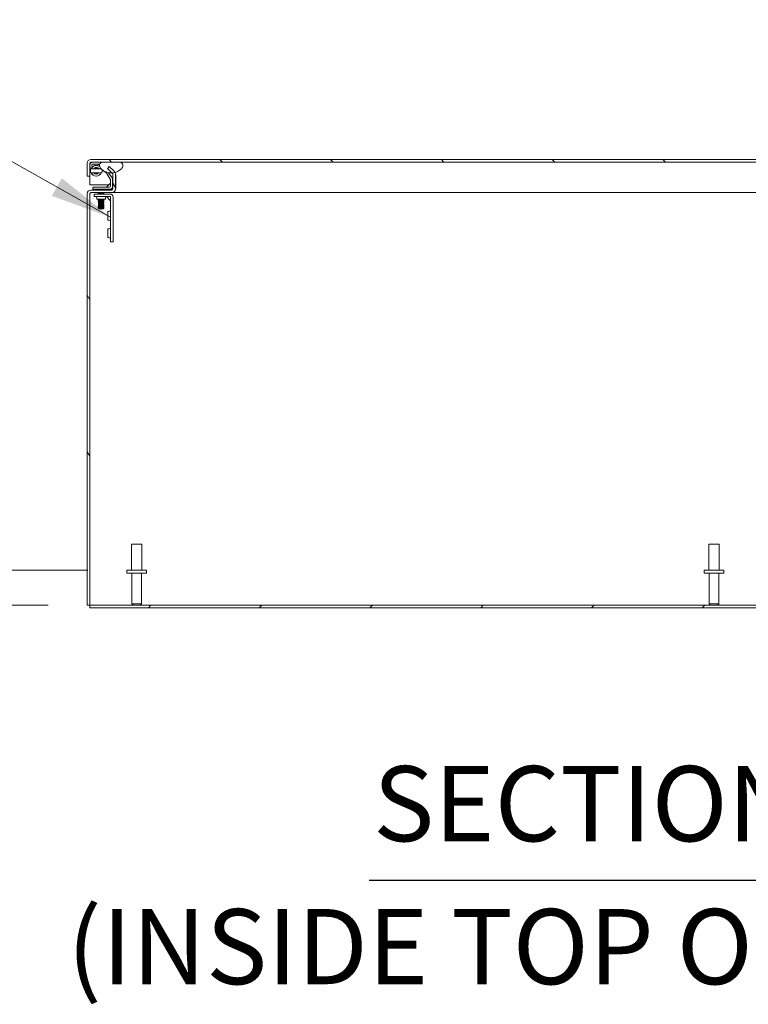
# Model space of a CAD drawing. Units: inches. Extents: x 4 to 150, y 6 to 90.
# Drawn here: x 95 to 105, y 17 to 31 of the extents above; entities that cross this region are included whole.
import ezdxf

# ---------------------------------------------------------------- set-up
doc = ezdxf.new("R2010")
doc.units = ezdxf.units.IN
doc.header["$LTSCALE"] = 9.090909
doc.header["$MEASUREMENT"] = 0
for name, color, linetype, lineweight in [('Dimension (ANSI)', 7, 'Continuous', 5), ('Hatch (ANSI)', 7, 'Continuous', 5), ('Symbol (ANSI)', 7, 'Continuous', 5), ('Visible (ANSI)', 7, 'Continuous', 5)]:
    doc.layers.add(name, color=color, linetype=linetype, lineweight=lineweight)
doc.styles.add('DEFAULT-ANSI', font='tahoma.ttf')
doc.styles.add('ROMANS', font='romans.shx')
doc.styles.add('Text Style168', font='tahoma.ttf')
doc.dimstyles.new('Default (ANSI)', dxfattribs={"dimscale": 9.090909, "dimtxt": 0.1, "dimasz": 0.098425, "dimexe": 0.125, "dimexo": 0.0625, "dimgap": 0.031496, "dimtad": 0, "dimtih": 1, "dimtoh": 1, "dimrnd": 1e-08, "dimzin": 0, "dimdsep": 46, "dimtxsty": 'ROMANS', "dimcen": 0.09, "dimdle": 0.393701, "dimclrd": 256, "dimclre": 256, "dimclrt": 256, "dimadec": 0, "dimazin": 0, "dimtfac": 1, "dimtofl": 0, "dimtmove": 0, "dimatfit": 3, "dimfxl": 1, "dimtolj": 1, "dimtzin": 0, "dimlwd": -1, "dimlwe": -1, "dimarcsym": 0})
doc.dimstyles.new('Default (ANSI)$7', dxfattribs={"dimscale": 9.090909, "dimtxt": 0.1, "dimasz": 0.098425, "dimexe": 0.125, "dimexo": 0.0625, "dimgap": 0.031496, "dimtad": 0, "dimtih": 1, "dimtoh": 1, "dimrnd": 1e-08, "dimzin": 0, "dimdsep": 46, "dimtxsty": 'ROMANS', "dimcen": 0.09, "dimdle": 0.393701, "dimclrd": 256, "dimclre": 256, "dimclrt": 256, "dimadec": 0, "dimazin": 0, "dimtfac": 1, "dimtofl": 0, "dimtmove": 0, "dimatfit": 3, "dimfxl": 1, "dimtolj": 1, "dimtzin": 0, "dimlwd": -1, "dimlwe": -1, "dimarcsym": 0})

# ---------------------------------------------------------------- blocks, each defined once
blk = doc.blocks.new('*D14')
at = {"layer": 'Defpoints', "color": 0, "transparency": 16777216}
for p in [(90.83, 23.29), (96.36, 23.29), (95.785, 22.785)]:
    blk.add_point(p, dxfattribs=at)
at = {"layer": 'Dimension (ANSI)', "transparency": 16777216}
for p, q in [((90.83, 24.184), (90.83, 26.278)), ((90.83, 26.278), (91.724, 26.278)), ((95.792, 23.29), (89.693, 23.29)), ((95.217, 22.785), (89.693, 22.785)), ((90.83, 21.89), (90.83, 20.995))]:
    blk.add_line(p, q, dxfattribs=at)
for points in [[(90.681, 24.184), (90.979, 24.184), (90.83, 23.29)], [(90.681, 21.89), (90.979, 21.89), (90.83, 22.785)]]:
    blk.add_solid(points, dxfattribs=at)
at = {"layer": 'Dimension (ANSI)', "transparency": 16777216, "insert": (92.982, 26.278), "char_height": 0.90909, "attachment_point": 5, "style": 'ROMANS'}
blk.add_mtext('\\A1;\\fromans|b0|i0;\\H0.9091;1.0\\P\\fromans|b0|i0;\\H0.9091;I/S', dxfattribs=at)

msp = doc.modelspace()

# ---------------------------------------------------------------- hatches: boundary and pattern name
at = {"layer": 'Hatch (ANSI)'}
h = msp.add_hatch(dxfattribs=at)
h.set_pattern_fill('ANSI31', color=256, scale=9.091, angle=75, style=0)
edge = h.paths.add_edge_path()
edge.add_ellipse((96.14199, 28.82367), major_axis=(0, -0.05316), ratio=1, start_angle=0, end_angle=90)
edge.add_line((96.19515, 28.82367), (96.19515, 29.03814))
edge.add_ellipse((96.14199, 29.03814), major_axis=(0.05316, 0), ratio=1, start_angle=0, end_angle=28.751704)
edge.add_ellipse((96.14199, 29.03814), major_axis=(0.0466, 0.02557), ratio=1, start_angle=0, end_angle=16.248296)
edge.add_line((96.17958, 29.07573), (96.10587, 29.14944))
edge.add_line((96.10587, 29.14944), (96.07944, 29.12301))
edge.add_line((96.07944, 29.12301), (96.14551, 29.05694))
edge.add_line((96.14551, 29.05694), (96.15315, 29.0493))
edge.add_ellipse((96.14199, 29.03814), major_axis=(0.01116, 0.01116), ratio=1, start_angle=315, end_angle=360, ccw=False)
edge.add_line((96.15778, 29.03814), (96.15778, 28.82367))
edge.add_ellipse((96.14199, 28.82367), major_axis=(0.01578, 0), ratio=1, start_angle=270, end_angle=360, ccw=False)
edge.add_line((96.14199, 28.80788), (95.83795, 28.80788))
edge.add_ellipse((95.83795, 28.75473), major_axis=(0, 0.05316), ratio=1, start_angle=0, end_angle=90)
edge.add_line((95.7848, 28.75473), (95.7848, 22.78465))
edge.add_line((95.7848, 22.78465), (95.82217, 22.78465))
edge.add_line((95.82217, 22.78465), (95.82217, 28.75473))
edge.add_ellipse((95.83795, 28.75473), major_axis=(-0.01578, 0), ratio=1, start_angle=270, end_angle=360, ccw=False)
edge.add_line((95.83795, 28.77051), (96.14199, 28.77051))
h = msp.add_hatch(dxfattribs=at)
h.set_pattern_fill('ANSI31', color=256, scale=9.0909, angle=90, style=0)
edge = h.paths.add_edge_path()
edge.add_line((113.83521, 29.19791), (113.83521, 28.88238))
edge.add_line((113.83521, 28.88238), (113.87258, 28.88238))
edge.add_line((113.87258, 28.88238), (113.87258, 29.19791))
edge.add_ellipse((113.81943, 29.19791), major_axis=(0.05316, 0), ratio=1, start_angle=0, end_angle=90)
edge.add_line((113.81943, 29.25106), (95.83862, 29.25106))
edge.add_ellipse((95.83862, 29.19791), major_axis=(0, 0.05316), ratio=1, start_angle=0, end_angle=90)
edge.add_line((95.78546, 29.19791), (95.78546, 29.00864))
edge.add_line((95.78546, 29.00864), (95.82284, 29.00864))
edge.add_line((95.82284, 29.00864), (95.82284, 29.19791))
edge.add_ellipse((95.83862, 29.19791), major_axis=(-0.01578, 0), ratio=1, start_angle=270, end_angle=360, ccw=False)
edge.add_line((95.83862, 29.21369), (96.00642, 29.21369))
edge.add_line((96.00642, 29.21369), (96.26084, 29.21369))
edge.add_line((96.26084, 29.21369), (113.53003, 29.21369))
edge.add_line((113.53003, 29.21369), (113.78445, 29.21369))
edge.add_line((113.78445, 29.21369), (113.81943, 29.21369))
edge.add_ellipse((113.81943, 29.19791), major_axis=(0, 0.01578), ratio=1, start_angle=270, end_angle=360, ccw=False)
h = msp.add_hatch(dxfattribs=at)
h.set_pattern_fill('ANSI31', color=256, scale=9.0909, angle=105, style=0)
edge = h.paths.add_edge_path()
edge.add_spline(control_points=[(96.00642, 29.21369), (95.99704, 29.20969), (95.98769, 29.20448), (95.97554, 29.19358), (95.97157, 29.18886), (95.96609, 29.17861), (95.96448, 29.17343), (95.96332, 29.16172), (95.96412, 29.1555), (95.96849, 29.14099), (95.9732, 29.13243), (95.99032, 29.11045), (96.00562, 29.09756), (96.04347, 29.07502), (96.06921, 29.06427), (96.11471, 29.05691), (96.13015, 29.0561), (96.14551, 29.05694)], knot_values=[-2.5560126, -2.5560126, -2.5560126, -2.5560126, -2.37058264, -2.37058264, -2.25886802, -2.25886802, -2.15865481, -2.15865481, -2.0443571, -2.0443571, -1.88264082, -1.88264082, -1.61762362, -1.61762362, -1.32570116, -1.32570116, -1.17801818, -1.17801818, -1.17801818, -1.17801818], degree=3, periodic=0)
edge.add_spline(control_points=[(96.14551, 29.05694), (96.15848, 29.05765), (96.17138, 29.05953), (96.1856, 29.06294), (96.1871, 29.06332), (96.1886, 29.06371)], knot_values=[-1.17801818, -1.17801818, -1.17801818, -1.17801818, -1.05339771, -1.05339771, -1.03848638, -1.03848638, -1.03848638, -1.03848638], degree=3, periodic=0)
edge.add_spline(control_points=[(96.1886, 29.06371), (96.2155, 29.07078), (96.23826, 29.0823), (96.26906, 29.10383), (96.28044, 29.11445), (96.29384, 29.13236), (96.29822, 29.13996), (96.30271, 29.15363), (96.30371, 29.15946), (96.3033, 29.17088), (96.30205, 29.17619), (96.29701, 29.1872), (96.29296, 29.19239), (96.2804, 29.20413), (96.27064, 29.20958), (96.26084, 29.21369)], knot_values=[-1.03848638, -1.03848638, -1.03848638, -1.03848638, -0.76996953, -0.76996953, -0.56108908, -0.56108908, -0.43265125, -0.43265125, -0.34348421, -0.34348421, -0.25977704, -0.25977704, -0.16029315, -0.16029315, 0, 0, 0, 0], degree=3, periodic=0)
edge.add_line((96.26084, 29.21369), (96.00642, 29.21369))
edge = h.paths.add_edge_path()
edge.add_spline(control_points=[(113.53003, 29.21369), (113.52074, 29.20979), (113.51149, 29.20469), (113.49935, 29.19393), (113.49535, 29.18922), (113.48979, 29.17895), (113.48815, 29.17376), (113.48692, 29.162), (113.4877, 29.15575), (113.492, 29.14118), (113.49667, 29.13259), (113.51364, 29.11063), (113.52876, 29.09779), (113.56634, 29.07523), (113.59198, 29.06444), (113.62266, 29.05939), (113.62321, 29.0593), (113.62375, 29.05922)], knot_values=[-2.54667886, -2.54667886, -2.54667886, -2.54667886, -2.36432146, -2.36432146, -2.2528402, -2.2528402, -2.15262144, -2.15262144, -2.0384246, -2.0384246, -1.87734537, -1.87734537, -1.61528763, -1.61528763, -1.32543088, -1.32543088, -1.32022036, -1.32022036, -1.32022036, -1.32022036], degree=3, periodic=0)
edge.add_spline(control_points=[(113.62375, 29.05922), (113.63877, 29.05686), (113.65395, 29.05611), (113.66904, 29.05695)], knot_values=[-1.32022036, -1.32022036, -1.32022036, -1.32022036, -1.17583988, -1.17583988, -1.17583988, -1.17583988], degree=3, periodic=0)
edge.add_spline(control_points=[(113.66904, 29.05695), (113.68178, 29.05767), (113.69447, 29.05951), (113.7361, 29.06941), (113.76065, 29.08162), (113.79254, 29.10385), (113.80398, 29.11448), (113.8174, 29.13235), (113.82179, 29.13991), (113.8263, 29.15351), (113.82731, 29.15929), (113.82694, 29.17066), (113.82571, 29.17595), (113.82069, 29.18696), (113.81665, 29.19217), (113.80408, 29.20398), (113.79427, 29.2095), (113.78445, 29.21369)], knot_values=[-1.17583988, -1.17583988, -1.17583988, -1.17583988, -1.05397564, -1.05397564, -0.76953515, -0.76953515, -0.56039688, -0.56039688, -0.43249478, -0.43249478, -0.34389108, -0.34389108, -0.26050097, -0.26050097, -0.16102008, -0.16102008, 0, 0, 0, 0], degree=3, periodic=0)
edge.add_line((113.78445, 29.21369), (113.53003, 29.21369))
h = msp.add_hatch(dxfattribs=at)
h.set_pattern_fill('ANSI31', color=256, scale=9.0909, style=0)
h.paths.add_polyline_path([(114.93934, 22.74728), (114.93934, 22.78465), (95.82217, 22.78465), (95.82217, 22.74728)])

# ---------------------------------------------------------------- linework, layer by layer
at = {"layer": 'Symbol (ANSI)', "lineweight": 30}
msp.add_line((99.87653, 18.79469), (111.07912, 18.79469), dxfattribs=at)
at = {"layer": 'Visible (ANSI)'}
for p, q in [((95.78546, 29.19791), (95.78546, 29.00864)), ((95.82284, 29.00864), (95.82284, 29.19791)), ((95.82319, 29.19791), (95.82319, 29.18115)), ((95.82319, 29.1708), (95.82319, 28.88238)), ((95.82341, 29.16942), (95.83385, 29.11022)), ((113.81943, 29.25106), (95.83862, 29.25106)), ((95.83862, 29.21369), (113.81943, 29.21369)), ((95.85903, 29.13918), (95.85278, 29.1746)), ((95.86055, 29.18386), (95.9689, 29.18386)), ((95.96647, 29.14779), (95.95274, 29.15521)), ((96.26084, 29.21369), (96.00642, 29.21369)), ((96.10587, 29.14944), (96.07944, 29.12301)), ((96.17958, 29.07573), (96.10587, 29.14944)), ((95.78546, 29.00864), (95.82284, 29.00864)), ((95.848, 29.03669), (95.8487, 29.05009)), ((95.85861, 29.03614), (95.848, 29.03669)), ((95.87901, 29.05853), (95.879, 29.05822)), ((95.93856, 29.12897), (95.96387, 29.11529)), ((96.00111, 29.09517), (96.0517, 29.06783)), ((96.05921, 29.0609), (96.11981, 28.96758)), ((96.07944, 29.12301), (96.15315, 29.0493)), ((96.14483, 28.98382), (96.0953, 29.06009)), ((96.14583, 29.05662), (96.13381, 29.05662)), ((96.15778, 29.03814), (96.15778, 28.82367)), ((96.19666, 29.05662), (96.19183, 29.05662)), ((96.19515, 28.82367), (96.19515, 29.03814)), ((96.19515, 29.03414), (96.19869, 29.02914)), ((96.19869, 29.02914), (96.19869, 28.83368)), ((95.82319, 28.88238), (96.0961, 28.88238)), ((96.06994, 28.85622), (96.11575, 28.90203)), ((96.1092, 28.88238), (96.1092, 28.88238)), ((96.12315, 28.95632), (96.12315, 28.86243)), ((96.15297, 28.86243), (96.15297, 28.95632)), ((96.15297, 28.88238), (96.15778, 28.88238)), ((96.19515, 28.88238), (96.19869, 28.88238)), ((95.7848, 28.75473), (95.7848, 22.78465)), ((95.82217, 22.78465), (95.82217, 28.75473)), ((96.14199, 28.80788), (95.83795, 28.80788)), ((95.83795, 28.77051), (96.14199, 28.77051)), ((95.93177, 28.84882), (95.86863, 28.84882)), ((95.86863, 28.819), (95.86863, 28.84882)), ((95.86863, 28.819), (95.93177, 28.819)), ((95.87634, 28.819), (95.87634, 28.80788)), ((95.94736, 28.75031), (95.88423, 28.75031)), ((95.88423, 28.71452), (95.88423, 28.75031)), ((96.10954, 28.84882), (95.93177, 28.84882)), ((95.93177, 28.819), (96.10954, 28.819)), ((95.95383, 28.76531), (95.9454, 28.76078)), ((95.9454, 28.76078), (96.02823, 28.76078)), ((95.9454, 28.76078), (95.9454, 28.75823)), ((96.02823, 28.75823), (95.9454, 28.75823)), ((95.95383, 28.7537), (95.9454, 28.75823)), ((95.94736, 28.75031), (96.11674, 28.75031)), ((95.95383, 28.76885), (95.95074, 28.77051)), ((96.0198, 28.76885), (95.95383, 28.76885)), ((95.95383, 28.76531), (95.95383, 28.76885)), ((96.0198, 28.76531), (95.95383, 28.76531)), ((96.0198, 28.7537), (95.95383, 28.7537)), ((95.95383, 28.75031), (95.95383, 28.7537)), ((96.0198, 28.76885), (96.02289, 28.77051)), ((96.0198, 28.76531), (96.0198, 28.76885)), ((96.0198, 28.76531), (96.02823, 28.76078)), ((96.0198, 28.7537), (96.02823, 28.75823)), ((96.0198, 28.75031), (96.0198, 28.7537)), ((96.02823, 28.76078), (96.02823, 28.75823)), ((96.15411, 28.819), (96.10954, 28.819)), ((96.15508, 28.77051), (96.14199, 28.77051)), ((96.15411, 28.81356), (96.15411, 28.819)), ((96.15508, 28.77215), (96.15508, 28.77051)), ((112.35582, 28.77051), (96.15508, 28.77051)), ((96.19869, 28.83368), (96.19515, 28.83014)), ((95.88423, 28.71452), (95.94736, 28.71452)), ((95.92368, 28.67506), (95.92368, 28.69084)), ((95.92368, 28.67506), (96.04995, 28.67506)), ((95.95383, 28.6744), (95.9454, 28.66987)), ((95.9454, 28.66987), (96.02823, 28.66987)), ((95.9454, 28.66987), (95.9454, 28.66732)), ((96.02823, 28.66732), (95.9454, 28.66732)), ((95.95383, 28.66279), (95.9454, 28.66732)), ((95.95383, 28.65925), (95.9454, 28.65472)), ((95.9454, 28.65472), (96.02823, 28.65472)), ((95.9454, 28.65472), (95.9454, 28.65217)), ((96.02823, 28.65217), (95.9454, 28.65217)), ((95.95383, 28.64764), (95.9454, 28.65217)), ((95.95383, 28.6441), (95.9454, 28.63957)), ((95.9454, 28.63957), (96.02823, 28.63957)), ((95.9454, 28.63957), (95.9454, 28.63702)), ((96.02823, 28.63702), (95.9454, 28.63702)), ((95.95383, 28.63249), (95.9454, 28.63702)), ((95.95383, 28.62895), (95.9454, 28.62442)), ((95.9454, 28.62442), (96.02823, 28.62442)), ((95.9454, 28.62442), (95.9454, 28.62187)), ((96.02823, 28.62187), (95.9454, 28.62187)), ((95.95383, 28.61734), (95.9454, 28.62187)), ((95.95383, 28.61379), (95.9454, 28.60926)), ((95.9454, 28.60926), (96.02823, 28.60926)), ((95.9454, 28.60926), (95.9454, 28.60671)), ((96.02823, 28.60671), (95.9454, 28.60671)), ((95.95383, 28.60218), (95.9454, 28.60671)), ((95.95383, 28.59864), (95.9454, 28.59411)), ((95.9454, 28.59411), (96.02823, 28.59411)), ((95.9454, 28.59411), (95.9454, 28.59156)), ((96.02823, 28.59156), (95.9454, 28.59156)), ((95.95383, 28.58703), (95.9454, 28.59156)), ((95.95383, 28.58349), (95.9454, 28.57896)), ((95.9454, 28.57896), (96.02823, 28.57896)), ((95.9454, 28.57896), (95.9454, 28.57641)), ((96.11674, 28.71452), (95.94736, 28.71452)), ((95.95383, 28.6744), (95.95383, 28.67506)), ((96.0198, 28.6744), (95.95383, 28.6744)), ((96.0198, 28.66279), (95.95383, 28.66279)), ((95.95383, 28.65925), (95.95383, 28.66279)), ((96.0198, 28.65925), (95.95383, 28.65925)), ((96.0198, 28.64764), (95.95383, 28.64764)), ((95.95383, 28.6441), (95.95383, 28.64764)), ((96.0198, 28.6441), (95.95383, 28.6441)), ((96.0198, 28.63249), (95.95383, 28.63249)), ((95.95383, 28.62895), (95.95383, 28.63249)), ((96.0198, 28.62895), (95.95383, 28.62895)), ((96.0198, 28.61734), (95.95383, 28.61734)), ((95.95383, 28.61379), (95.95383, 28.61734)), ((96.0198, 28.61379), (95.95383, 28.61379)), ((96.0198, 28.60218), (95.95383, 28.60218)), ((95.95383, 28.59864), (95.95383, 28.60218)), ((96.0198, 28.59864), (95.95383, 28.59864)), ((96.0198, 28.58703), (95.95383, 28.58703)), ((95.95383, 28.58349), (95.95383, 28.58703)), ((96.0198, 28.58349), (95.95383, 28.58349)), ((96.0198, 28.6744), (96.0198, 28.67506)), ((96.0198, 28.6744), (96.02823, 28.66987)), ((96.0198, 28.66279), (96.02823, 28.66732)), ((96.0198, 28.65925), (96.0198, 28.66279)), ((96.0198, 28.65925), (96.02823, 28.65472)), ((96.0198, 28.64764), (96.02823, 28.65217)), ((96.0198, 28.6441), (96.0198, 28.64764)), ((96.0198, 28.6441), (96.02823, 28.63957)), ((96.0198, 28.63249), (96.02823, 28.63702)), ((96.0198, 28.62895), (96.0198, 28.63249)), ((96.0198, 28.62895), (96.02823, 28.62442)), ((96.0198, 28.61734), (96.02823, 28.62187)), ((96.0198, 28.61379), (96.0198, 28.61734)), ((96.0198, 28.61379), (96.02823, 28.60926)), ((96.0198, 28.60218), (96.02823, 28.60671)), ((96.0198, 28.59864), (96.0198, 28.60218)), ((96.0198, 28.59864), (96.02823, 28.59411)), ((96.0198, 28.58703), (96.02823, 28.59156)), ((96.0198, 28.58349), (96.0198, 28.58703)), ((96.0198, 28.58349), (96.02823, 28.57896)), ((96.02823, 28.66987), (96.02823, 28.66732)), ((96.02823, 28.65472), (96.02823, 28.65217)), ((96.02823, 28.63957), (96.02823, 28.63702)), ((96.02823, 28.62442), (96.02823, 28.62187)), ((96.02823, 28.60926), (96.02823, 28.60671)), ((96.02823, 28.59411), (96.02823, 28.59156)), ((96.02823, 28.57896), (96.02823, 28.57641)), ((96.04995, 28.67506), (96.04995, 28.69084)), ((96.12464, 28.65314), (96.06491, 28.71286)), ((96.12464, 28.119), (96.12464, 28.70663)), ((96.16043, 28.70663), (96.16043, 28.119)), ((96.02823, 28.57641), (95.9454, 28.57641)), ((95.95383, 28.57188), (95.9454, 28.57641)), ((95.95383, 28.56834), (95.9454, 28.56381)), ((95.9454, 28.56381), (96.02823, 28.56381)), ((95.9454, 28.56381), (95.9454, 28.56126)), ((96.02823, 28.56126), (95.9454, 28.56126)), ((95.95383, 28.55673), (95.9454, 28.56126)), ((95.95383, 28.55319), (95.9454, 28.54866)), ((95.9454, 28.54866), (96.02823, 28.54866)), ((95.9454, 28.54866), (95.9454, 28.54611)), ((96.02823, 28.54611), (95.9454, 28.54611)), ((95.95383, 28.54158), (95.9454, 28.54611)), ((95.95383, 28.53804), (95.95146, 28.53676)), ((96.02217, 28.53676), (95.95146, 28.53676)), ((95.95505, 28.53316), (95.95146, 28.53676)), ((96.0198, 28.57188), (95.95383, 28.57188)), ((95.95383, 28.56834), (95.95383, 28.57188)), ((96.0198, 28.56834), (95.95383, 28.56834)), ((96.0198, 28.55673), (95.95383, 28.55673)), ((95.95383, 28.55319), (95.95383, 28.55673)), ((96.0198, 28.55319), (95.95383, 28.55319)), ((96.0198, 28.54158), (95.95383, 28.54158)), ((95.95383, 28.53804), (95.95383, 28.54158)), ((96.0198, 28.53804), (95.95383, 28.53804)), ((95.95505, 28.53316), (96.01858, 28.53316)), ((96.01858, 28.53316), (96.02217, 28.53676)), ((96.0198, 28.57188), (96.02823, 28.57641)), ((96.0198, 28.56834), (96.0198, 28.57188)), ((96.0198, 28.56834), (96.02823, 28.56381)), ((96.0198, 28.55673), (96.02823, 28.56126)), ((96.0198, 28.55319), (96.0198, 28.55673)), ((96.0198, 28.55319), (96.02823, 28.54866)), ((96.0198, 28.54158), (96.02823, 28.54611)), ((96.0198, 28.53804), (96.0198, 28.54158)), ((96.0198, 28.53804), (96.02217, 28.53676)), ((96.02823, 28.56381), (96.02823, 28.56126)), ((96.02823, 28.54866), (96.02823, 28.54611)), ((96.08518, 28.49778), (96.08518, 28.37152)), ((96.08518, 28.49778), (96.10096, 28.49778)), ((96.08518, 28.37152), (96.10096, 28.37152)), ((96.08518, 28.24526), (96.08518, 28.119)), ((96.08518, 28.24526), (96.10096, 28.24526)), ((96.08518, 28.119), (96.10096, 28.119)), ((96.12464, 28.119), (96.12464, 28.05586)), ((96.16043, 28.05586), (96.12464, 28.05586)), ((96.16043, 28.05586), (96.16043, 28.119)), ((96.42621, 23.66849), (96.57773, 23.66849)), ((96.42621, 23.2897), (96.42621, 23.66849)), ((96.57773, 23.2897), (96.57773, 23.66849)), ((104.79995, 23.66849), (104.95146, 23.66849)), ((104.79995, 23.2897), (104.79995, 23.66849)), ((104.95146, 23.2897), (104.95146, 23.66849)), ((96.3598, 23.2897), (96.64414, 23.2897)), ((96.3598, 23.24677), (96.3598, 23.2897)), ((96.3598, 23.24677), (96.64414, 23.24677)), ((96.43252, 22.80233), (96.43252, 23.24677)), ((96.57141, 22.80233), (96.57141, 23.24677)), ((96.64414, 23.24677), (96.64414, 23.2897)), ((104.73353, 23.2897), (105.01788, 23.2897)), ((104.73353, 23.24677), (104.73353, 23.2897)), ((104.73353, 23.24677), (105.01788, 23.24677)), ((104.80626, 22.80233), (104.80626, 23.24677)), ((104.94515, 22.80233), (104.94515, 23.24677)), ((105.01788, 23.24677), (105.01788, 23.2897)), ((95.7848, 22.78465), (95.82217, 22.78465)), ((114.93934, 22.78465), (95.82217, 22.78465)), ((95.82217, 22.78465), (95.82217, 22.74728)), ((95.82217, 22.74728), (114.93934, 22.74728)), ((96.43252, 22.80233), (96.57141, 22.80233)), ((96.4502, 22.78465), (96.43252, 22.80233)), ((96.55374, 22.78465), (96.57141, 22.80233)), ((104.80626, 22.80233), (104.94515, 22.80233)), ((104.82394, 22.78465), (104.80626, 22.80233)), ((104.92747, 22.78465), (104.94515, 22.80233))]:
    msp.add_line(p, q, dxfattribs=at)
for centre, radius, start, end in [((95.83862, 29.19791), 0.05316, 90, 180), ((95.83862, 29.19791), 0.01578, 90, 180), ((95.86055, 29.17597), 0.03772, 90, 190), ((95.91611, 29.08743), 0.07705, 61.612116, 158.868103), ((95.86055, 29.17597), 0.00789, 90, 190), ((95.9988, 29.06456), 0.14913, 126.869898, 142.17347), ((95.9988, 29.06456), 0.1193, 105.550142, 124.435749), ((95.91611, 29.08743), 0.07705, 201.131897, 338.868103), ((95.91611, 29.08743), 0.04722, 61.612116, 142.374587), ((95.91611, 29.08743), 0.04722, 217.625413, 322.374587), ((95.9988, 29.06456), 0.1193, 145.611101, 147.08112), ((95.91611, 29.08743), 0.04722, 37.625413, 61.612116), ((96.04187, 29.04964), 0.02068, 33, 61.612116), ((96.14199, 29.03814), 0.01578, 0, 45), ((96.14199, 29.03814), 0.05316, 0, 45), ((96.0979, 28.91989), 0.02525, 315, 0), ((96.10247, 28.95632), 0.02068, 0, 33), ((96.10247, 28.95632), 0.05051, 0, 33), ((95.83795, 28.75473), 0.05316, 90, 180), ((95.83795, 28.75473), 0.01578, 90, 180), ((96.05208, 28.87407), 0.02525, 270, 315), ((96.10954, 28.86243), 0.04343, 270, 0), ((96.10954, 28.86243), 0.01361, 270, 0), ((96.11674, 28.70663), 0.04368, 0, 90), ((96.14199, 28.82367), 0.05316, 270, 0), ((96.14199, 28.82367), 0.01578, 270, 0), ((95.90001, 28.69084), 0.02367, 0, 90), ((96.07362, 28.69084), 0.02367, 90, 180), ((96.11674, 28.70663), 0.00789, 0, 90), ((96.10096, 28.52146), 0.02367, 270, 0), ((96.10096, 28.34785), 0.02367, 0, 90), ((96.10096, 28.26893), 0.02367, 270, 0), ((96.10096, 28.09532), 0.02367, 0, 90)]:
    msp.add_arc(centre, radius, start, end, dxfattribs=at)
for points, knots in [([(95.83862, 29.21369), (95.83376, 29.21369), (95.82891, 29.20706), (95.82405, 29.19928), (95.82376, 29.19883), (95.82348, 29.19837), (95.82319, 29.19791)], [0, 0, 0, 0, 1.48347479, 1.48347479, 1.48347479, 1.57079633, 1.57079633, 1.57079633, 1.57079633]), ([(96.00642, 29.21369), (95.99704, 29.20969), (95.98769, 29.20448), (95.97554, 29.19358), (95.97157, 29.18886), (95.96609, 29.17861), (95.96448, 29.17343), (95.96332, 29.16172), (95.96412, 29.1555), (95.96849, 29.14099), (95.9732, 29.13243), (95.99032, 29.11045), (96.00562, 29.09756), (96.04347, 29.07502), (96.06921, 29.06427), (96.12761, 29.05483), (96.15633, 29.05592), (96.21295, 29.0695), (96.2373, 29.08163), (96.26906, 29.10383), (96.28044, 29.11445), (96.29384, 29.13236), (96.29822, 29.13996), (96.30271, 29.15363), (96.30371, 29.15946), (96.3033, 29.17088), (96.30205, 29.17619), (96.29701, 29.1872), (96.29296, 29.19239), (96.2804, 29.20413), (96.27064, 29.20958), (96.26084, 29.21369)], [-2.5560126, -2.5560126, -2.5560126, -2.5560126, -2.37058264, -2.37058264, -2.25886802, -2.25886802, -2.15865481, -2.15865481, -2.0443571, -2.0443571, -1.88264082, -1.88264082, -1.61762362, -1.61762362, -1.32570116, -1.32570116, -1.05339771, -1.05339771, -0.76996953, -0.76996953, -0.56108908, -0.56108908, -0.43265125, -0.43265125, -0.34348421, -0.34348421, -0.25977704, -0.25977704, -0.16029315, -0.16029315, 0, 0, 0, 0]), ([(95.83539, 29.05965), (95.83239, 29.06837), (95.8308, 29.07771), (95.83069, 29.09648), (95.83228, 29.10617), (95.83539, 29.11521)], [0, 0, 0, 0, 0.139188082, 0.139188082, 0.283280169, 0.283280169, 0.283280169, 0.283280169]), ([(95.83539, 29.11521), (95.83539, 29.11521), (95.83616, 29.11521), (95.8401, 29.11521), (95.84417, 29.11521), (95.8541, 29.11521), (95.8593, 29.11521), (95.87154, 29.11521), (95.87711, 29.11521), (95.88578, 29.11521), (95.89021, 29.11521), (95.90035, 29.11521), (95.90645, 29.11521), (95.91348, 29.11521), (95.9148, 29.11521), (95.91611, 29.11521)], [0.424026557, 0.424026557, 0.424026557, 0.424026557, 0.557657208, 0.557657208, 0.754938076, 0.754938076, 0.896212911, 0.896212911, 1.02240189, 1.02240189, 1.143367625, 1.143367625, 1.301356567, 1.301356567, 1.337496905, 1.337496905, 1.337496905, 1.337496905]), ([(95.91611, 29.05965), (95.91479, 29.05965), (95.91347, 29.05965), (95.90643, 29.05965), (95.90033, 29.05965), (95.89019, 29.05965), (95.88576, 29.05965), (95.87709, 29.05965), (95.87152, 29.05965), (95.85927, 29.05965), (95.85407, 29.05965), (95.84414, 29.05965), (95.84008, 29.05965), (95.83616, 29.05965), (95.83539, 29.05965), (95.83539, 29.05965)], [0, 0, 0, 0, 0.019870276, 0.019870276, 0.106233615, 0.106233615, 0.172369125, 0.172369125, 0.24137513, 0.24137513, 0.318565227, 0.318565227, 0.426428349, 0.426428349, 0.499243931, 0.499243931, 0.499243931, 0.499243931]), ([(95.86259, 29.11521), (95.86782, 29.11523), (95.87225, 29.11537), (95.87901, 29.11616), (95.88139, 29.11682), (95.88226, 29.11777), (95.88227, 29.11778), (95.88227, 29.11778)], [0.61746531, 0.61746531, 0.61746531, 0.61746531, 0.722426758, 0.722426758, 0.827035135, 0.827035135, 0.827363944, 0.827363944, 0.827363944, 0.827363944]), ([(95.88227, 29.05707), (95.88186, 29.05753), (95.88111, 29.05792), (95.8779, 29.05892), (95.87444, 29.05931), (95.86783, 29.05959), (95.86532, 29.05964), (95.86259, 29.05965)], [0.851112765, 0.851112765, 0.851112765, 0.851112765, 0.900934315, 0.900934315, 1.006208643, 1.006208643, 1.061074537, 1.061074537, 1.061074537, 1.061074537]), ([(95.94994, 29.11778), (95.94952, 29.11826), (95.94901, 29.1188), (95.94706, 29.12077), (95.94524, 29.12246), (95.94013, 29.12614), (95.93698, 29.12816), (95.92998, 29.13076), (95.92755, 29.13151), (95.9221, 29.13257), (95.91907, 29.13288), (95.91314, 29.13288), (95.91011, 29.13257), (95.90466, 29.13151), (95.90223, 29.13076), (95.89523, 29.12816), (95.89208, 29.12614), (95.88697, 29.12246), (95.88515, 29.12077), (95.8832, 29.1188), (95.88269, 29.11826), (95.88227, 29.11778)], [-0.914221862, -0.914221862, -0.914221862, -0.914221862, -0.864841069, -0.864841069, -0.750493631, -0.750493631, -0.636146193, -0.636146193, -0.591457083, -0.591457083, -0.546767973, -0.546767973, -0.502078863, -0.502078863, -0.457389753, -0.457389753, -0.343042315, -0.343042315, -0.228694877, -0.228694877, -0.179314084, -0.179314084, -0.179314084, -0.179314084]), ([(95.88227, 29.05707), (95.88269, 29.05659), (95.8832, 29.05606), (95.88515, 29.05408), (95.88697, 29.0524), (95.89208, 29.04871), (95.89523, 29.04669), (95.90223, 29.04409), (95.90466, 29.04335), (95.91011, 29.04228), (95.91314, 29.04197), (95.91907, 29.04197), (95.9221, 29.04228), (95.92755, 29.04335), (95.92998, 29.04409), (95.93698, 29.04669), (95.94013, 29.04871), (95.94524, 29.0524), (95.94706, 29.05408), (95.94901, 29.05606), (95.94952, 29.05659), (95.94994, 29.05707)], [-0.914221862, -0.914221862, -0.914221862, -0.914221862, -0.864841069, -0.864841069, -0.750493631, -0.750493631, -0.636146193, -0.636146193, -0.591457083, -0.591457083, -0.546767973, -0.546767973, -0.502078863, -0.502078863, -0.457389753, -0.457389753, -0.343042315, -0.343042315, -0.228694877, -0.228694877, -0.179314084, -0.179314084, -0.179314084, -0.179314084]), ([(95.91611, 29.11521), (95.91742, 29.11521), (95.91874, 29.11521), (95.92578, 29.11521), (95.93188, 29.11521), (95.94202, 29.11521), (95.94645, 29.11521), (95.95512, 29.11521), (95.96069, 29.11521), (95.97294, 29.11521), (95.97814, 29.11521), (95.98416, 29.11521), (95.98585, 29.11521), (95.98737, 29.11521)], [0, 0, 0, 0, 0.019870276, 0.019870276, 0.106233615, 0.106233615, 0.172369125, 0.172369125, 0.24137513, 0.24137513, 0.318565227, 0.318565227, 0.353563085, 0.353563085, 0.353563085, 0.353563085]), ([(95.99682, 29.05965), (95.99682, 29.05965), (95.99605, 29.05965), (95.99211, 29.05965), (95.98804, 29.05965), (95.97811, 29.05965), (95.97291, 29.05965), (95.96067, 29.05965), (95.9551, 29.05965), (95.94643, 29.05965), (95.942, 29.05965), (95.93186, 29.05965), (95.92576, 29.05965), (95.91873, 29.05965), (95.91741, 29.05965), (95.91611, 29.05965)], [0.424026557, 0.424026557, 0.424026557, 0.424026557, 0.557657208, 0.557657208, 0.754938076, 0.754938076, 0.896212911, 0.896212911, 1.02240189, 1.02240189, 1.143367625, 1.143367625, 1.301356567, 1.301356567, 1.337496905, 1.337496905, 1.337496905, 1.337496905]), ([(95.94994, 29.11778), (95.95035, 29.11733), (95.9511, 29.11694), (95.95431, 29.11593), (95.95777, 29.11554), (95.96438, 29.11526), (95.96689, 29.11522), (95.96962, 29.11521)], [0.851112765, 0.851112765, 0.851112765, 0.851112765, 0.900934315, 0.900934315, 1.006208643, 1.006208643, 1.061074537, 1.061074537, 1.061074537, 1.061074537]), ([(95.96962, 29.05965), (95.96439, 29.05963), (95.95996, 29.05948), (95.9532, 29.05869), (95.95082, 29.05804), (95.94995, 29.05708), (95.94994, 29.05708), (95.94994, 29.05707)], [0.61746531, 0.61746531, 0.61746531, 0.61746531, 0.722426758, 0.722426758, 0.827035135, 0.827035135, 0.827363944, 0.827363944, 0.827363944, 0.827363944]), ([(95.99993, 29.1035), (96.00092, 29.09836), (96.00143, 29.09312), (96.00152, 29.07837), (95.99993, 29.06868), (95.99682, 29.05965)], [0.060735337, 0.060735337, 0.060735337, 0.060735337, 0.139188082, 0.139188082, 0.283280169, 0.283280169, 0.283280169, 0.283280169])]:
    msp.add_open_spline(points, degree=3, knots=knots, dxfattribs=at)
for points in [[(95.8245, 29.20496), (95.82406, 29.20262), (95.82363, 29.20027), (95.82319, 29.19791)], [(95.86259, 29.11521), (95.86219, 29.11521), (95.8618, 29.11521), (95.86142, 29.11521)], [(95.86142, 29.05965), (95.8618, 29.05965), (95.86219, 29.05965), (95.86259, 29.05965)], [(95.97079, 29.11521), (95.97041, 29.11521), (95.97002, 29.11521), (95.96962, 29.11521)], [(95.96962, 29.05965), (95.97002, 29.05965), (95.97041, 29.05965), (95.97079, 29.05965)], [(95.85104, 28.77051), (95.84157, 28.77051), (95.8321, 28.76529), (95.82263, 28.75852)], [(96.10966, 28.84969), (96.10966, 28.84969), (96.10966, 28.84969), (96.10966, 28.84969)], [(96.12228, 28.86231), (96.12228, 28.86231), (96.12228, 28.86231), (96.12228, 28.86231)], [(96.16437, 28.77545), (96.16127, 28.77221), (96.15818, 28.77051), (96.15508, 28.77051)]]:
    msp.add_open_spline(points, degree=3, dxfattribs=at)

# ---------------------------------------------------------------- texts
at = {"layer": 'Symbol (ANSI)', "char_height": 1.0909091, "attachment_point": 7}
for s, insert, style in [('SECTION AM-AM', (99.93238, 19.01715), 'Text Style168'), ('(INSIDE TOP OF ENCLOSURE)', (95.49376, 16.94253), 'DEFAULT-ANSI')]:
    msp.add_mtext(s, dxfattribs=dict(at, insert=insert, style=style))

# ---------------------------------------------------------------- dimensions: what is measured, and where the dimension line sits
at = {"layer": 'Dimension (ANSI)'}
dim = msp.add_linear_dim(base=(90.82969, 23.2897), p1=(95.7848, 22.78465), p2=(96.3598, 23.2897), angle=90, text='\\fromans|b0|i0;\\H0.9091;<>\\P\\fromans|b0|i0;\\H0.9091;I/S', dimstyle='Default (ANSI)', override={"dimgap": 0.031496, "dimdec": 1, "dimlfac": 1.98, "dimtol": 0, "dimlim": 0, "dimtp": 0, "dimtm": 0, "dimtdec": 2, "dimatfit": 1}, dxfattribs=at)
dim.commit()
dim.dimension.update_dxf_attribs({"geometry": '*D14', "text_midpoint": (92.98202, 26.27762), "dimtype": 160})

# ---------------------------------------------------------------- leaders
at = {"layer": 'Symbol (ANSI)', "annotation_type": 0, "has_hookline": 1, "hookline_direction": 1, "text_width": 7.92685}
msp.add_leader([(96.12464, 28.41281), (91.03468, 31.28025), (90.1399, 31.28025)], dimstyle='Default (ANSI)$7', override={"dimtad": 0}, dxfattribs=at)

doc.saveas('drawing.dxf')
